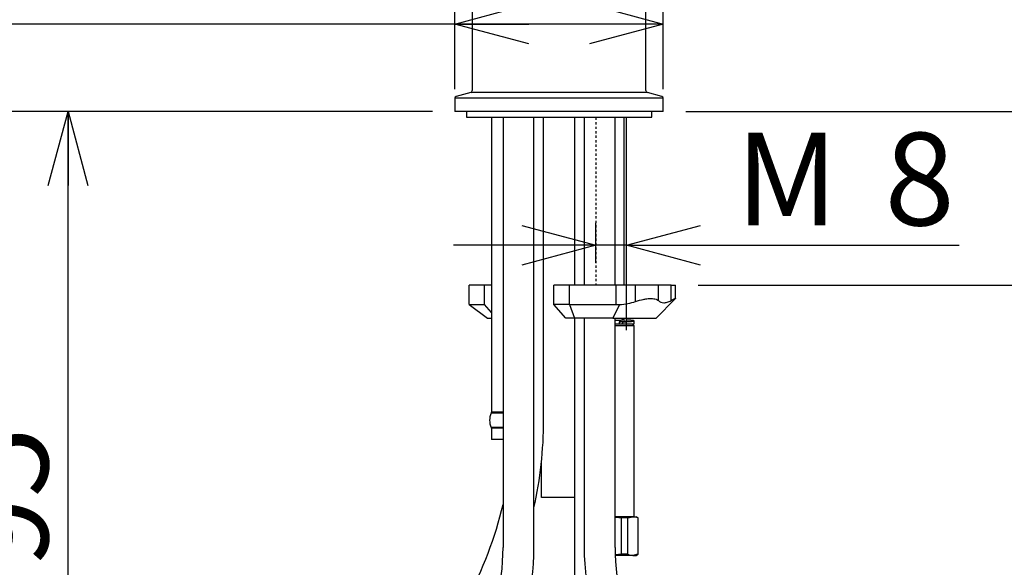
# Model space of a CAD drawing. Units: millimetres. Extents: x 0 to 201, y 0 to 285.
# Drawn here: x 29 to 73, y 134 to 158 of the extents above; entities that cross this region are included whole.
import ezdxf

# ---------------------------------------------------------------- set-up
doc = ezdxf.new("R2010")
doc.units = ezdxf.units.MM
doc.linetypes.add('HIDDEN', pattern=[1.905, 1.27, -0.635])
doc.layers.add('DEFAULT', color=179, linetype='Continuous')
doc.layers.add('DV1_デフォルト', color=179, linetype='Continuous')
doc.styles.add('SLDTEXTSTYLE0', font='TXT', dxfattribs={"width": 0.638186, "bigfont": 'bigfont'})
doc.styles.add('SLDTEXTSTYLE3', font='TXT', dxfattribs={"width": 0.96, "bigfont": 'bigfont'})
doc.styles.add('SLDTEXTSTYLE4', font='TXT', dxfattribs={"width": 0.806667, "bigfont": 'bigfont'})
doc.styles.add('SLDTEXTSTYLE6', font='TXT', dxfattribs={"width": 0.868, "bigfont": 'bigfont'})
doc.dimstyles.new('SLDDIMSTYLE1', dxfattribs={"dimtxt": 4.137931, "dimasz": 3.302, "dimexe": 0, "dimexo": 0.0625, "dimgap": 1.034483, "dimtad": 3, "dimdec": 0, "dimlfac": 5.8, "dimrnd": 1e-09, "dimzin": 12, "dimdsep": 46, "dimtxsty": 'SLDTEXTSTYLE0', "dimblk1": 'NONE', "dimblk2": 'NONE', "dimsah": 1, "dimcen": 0.09, "dimadec": 0, "dimazin": 3, "dimtfac": 1, "dimtdec": 3, "dimtofl": 0, "dimtmove": 0, "dimatfit": 3, "dimldrblk": 'NONE', "dimfxl": 0, "dimfrac": 2, "dimtolj": 1, "dimtzin": 12, "dimarcsym": 0})
doc.dimstyles.new('SLDDIMSTYLE4', dxfattribs={"dimtxt": 4.137931, "dimasz": 3.302, "dimexe": 0, "dimexo": 0.0625, "dimgap": 1.034483, "dimtad": 3, "dimdec": 0, "dimlfac": 5.8, "dimrnd": 1e-09, "dimzin": 12, "dimdsep": 46, "dimtxsty": 'SLDTEXTSTYLE0', "dimblk1": 'NONE', "dimblk2": 'NONE', "dimsah": 1, "dimcen": 0.09, "dimadec": 0, "dimazin": 3, "dimtfac": 1, "dimtdec": 4, "dimtofl": 0, "dimtmove": 0, "dimatfit": 3, "dimldrblk": 'NONE', "dimfxl": 0, "dimfrac": 2, "dimtolj": 1, "dimtzin": 12, "dimarcsym": 0})

# ---------------------------------------------------------------- blocks, each defined once
blk = doc.blocks.new('SE')
at = {"layer": 'DV1_デフォルト', "color": 179, "linetype": 'Continuous'}
for p, q in [((1643, 5504.4), (1643, 5219.6)), ((1904, 5219.6), (1904, 5504.4)), ((1930.1, 5208.1), (1616.9, 5208.1)), ((1616.9, 5208.1), (1616.9, 5188.3)), ((1640.9, 5216.8), (1619.1, 5210.9)), ((1906.2, 5216.8), (1640.9, 5216.8)), ((1928, 5210.9), (1906.2, 5216.8)), ((1930.1, 5188.3), (1930.1, 5208.1)), ((1930.1, 5188.3), (1616.9, 5188.3)), ((1634.3, 5188.3), (1634.3, 5179.6)), ((1634.3, 5179.6), (1912.7, 5179.6)), ((1672, 5179.6), (1672, 4736.3)), ((1689.4, 5179.6), (1689.4, 4533.3)), ((1735.8, 4533.3), (1735.8, 5179.6)), ((1750.3, 4724.3), (1750.3, 5179.6)), ((1796.7, 5179.6), (1796.7, 4927.3)), ((1811.2, 5179.6), (1811.2, 4927.3)), ((1857.6, 4927.3), (1857.6, 5179.6)), ((1870.6, 5179.6), (1870.6, 4927.3)), ((1875, 4927.3), (1875, 5179.6)), ((1912.7, 5179.6), (1912.7, 5188.3)), ((1661.5, 4927.3), (1638.3, 4927.3)), ((1638.3, 4898.3), (1638.3, 4927.3)), ((1672, 4927.3), (1661.5, 4927.3)), ((1661.5, 4898.3), (1661.5, 4927.3)), ((1789.1, 4927.3), (1765.9, 4927.3)), ((1765.9, 4898.3), (1765.9, 4927.3)), ((1859.1, 4927.3), (1789.1, 4927.3)), ((1789.1, 4898.3), (1789.1, 4927.3)), ((1888.6, 4927.3), (1859.1, 4927.3)), ((1859.1, 4898.3), (1859.1, 4927.3)), ((1922.7, 4927.3), (1888.6, 4927.3)), ((1888.6, 4903), (1888.6, 4927.3)), ((1941.7, 4927.3), (1922.7, 4927.3)), ((1922.7, 4904.2), (1922.7, 4927.3)), ((1941.7, 4927.3), (1948.7, 4927.3)), ((1941.7, 4904.3), (1941.7, 4927.3)), ((1948.7, 4907.3), (1948.7, 4927.3)), ((1638.3, 4898.3), (1666, 4878)), ((1638.3, 4898.3), (1661.5, 4898.3)), ((1672, 4886.2), (1661.5, 4898.3)), ((1789.1, 4898.3), (1765.9, 4898.3)), ((1783.5, 4878), (1765.9, 4898.3)), ((1789.1, 4898.3), (1859.1, 4898.3)), ((1789.1, 4898.3), (1796.5, 4878)), ((1864.5, 4898.4), (1854.3, 4878)), ((1919.5, 4878), (1948.1, 4906.6)), ((1666, 4878), (1672, 4878)), ((1796.5, 4878), (1783.5, 4878)), ((1854.3, 4878), (1796.5, 4878)), ((1796.7, 4878), (1796.7, 4271.9)), ((1811.2, 4878), (1811.2, 4533.3)), ((1854.3, 4878), (1919.5, 4878)), ((1857.6, 4533.3), (1857.6, 4878)), ((1857.6, 4869.3), (1869.2, 4869.3)), ((1869.2, 4872.2), (1863.6, 4872.2)), ((1863.6, 4872.2), (1863.6, 4869.3)), ((1869.2, 4869.3), (1867.8, 4869.3)), ((1869.2, 4875.1), (1869.2, 4878)), ((1869.2, 4869.3), (1869.2, 4872.2)), ((1869.2, 4869.3), (1886.6, 4869.3)), ((1870.6, 4878), (1870.6, 4873.6)), ((1875, 4873.6), (1875, 4878)), ((1886.6, 4866.4), (1883.7, 4869.3)), ((1886.6, 4869.3), (1886.6, 4873.7)), ((1886.6, 4866.4), (1857.6, 4866.4)), ((1886.6, 4579.3), (1886.6, 4866.4)), ((1689.4, 4735), (1671.7, 4735)), ((1689.4, 4736.3), (1672, 4736.3)), ((1689.4, 4713.7), (1671.7, 4713.7)), ((1689.4, 4712.4), (1672, 4712.4)), ((1672, 4712.4), (1672, 4695.3)), ((1689.4, 4695.3), (1672, 4695.3)), ((1747.1, 4608.3), (1747.1, 4662.1)), ((1796.7, 4608.3), (1747.1, 4608.3)), ((1884.5, 4579.3), (1857.6, 4579.3)), ((1866.9, 4577.7), (1866.9, 4523)), ((1876.9, 4577.7), (1866.9, 4577.7)), ((1876.9, 4577.7), (1884.5, 4579.3)), ((1876.9, 4523), (1876.9, 4577.7)), ((1884.5, 4579.3), (1889.5, 4579.3)), ((1892.4, 4577.7), (1889.5, 4579.3)), ((1892, 4577.7), (1892, 4523)), ((1892.4, 4577.7), (1892, 4577.7)), ((1892.4, 4523), (1892.4, 4577.7)), ((1884.5, 4521.3), (1857.8, 4521.3)), ((1866.9, 4523), (1858.2, 4522.1)), ((1876.9, 4523), (1866.9, 4523)), ((1892, 4523), (1884.5, 4521.3)), ((1884.5, 4521.3), (1889.5, 4521.3)), ((1889.5, 4521.3), (1892.4, 4523)), ((1892.4, 4523), (1892, 4523))]:
    blk.add_line(p, q, dxfattribs=at)
at = {"layer": 'DV1_デフォルト', "color": 179, "linetype": 'HIDDEN'}
blk.add_line((1828.6, 5178.9), (1828.6, 4927.4), dxfattribs=at)
at = {"layer": 'DV1_デフォルト', "color": 179, "linetype": 'Continuous'}
for centre, radius, start, end in [((1619.8, 5208.1), 2.9, 105, 180), ((1640.1, 5219.6), 2.9, 285, 0), ((1906.9, 5219.6), 2.9, 180, 255), ((1927.2, 5208.1), 2.9, 0, 75), ((1861.1, 4982.9), 84.6, 272.2771, 288.9727), ((1692.3, 4724.3), 23.2, 152.734, 207.266), ((1669.1, 4736.3), 2.9, 332.734, 0), ((1147.1, 4724.3), 603.2, 347.4118, 0), ((1669.1, 4712.4), 2.9, 0, 27.266), ((1147.1, 4724.3), 556.8, 331.045, 346.8955), ((1884.2, 4560.4), 18.9, 65.7199, 89.2225), ((1364.6, 4533.3), 324.8, 330, 0), ((1364.6, 4533.3), 371.2, 330, 0), ((2182.4, 4533.3), 371.2, 180, 210), ((2182.4, 4533.3), 324.8, 180, 210), ((1884.7, 4540.3), 18.9, 245.7199, 269.2225)]:
    blk.add_arc(centre, radius, start, end, dxfattribs=at)
blk.add_ellipse((1975.1, 5130.3), major_axis=(-200.9, -200.9), ratio=0.57735, start_param=0.523599, end_param=0.550127, dxfattribs=at)
for points, knots in [([(1888.6, 4903), (1892.6, 4904.3), (1896.4, 4905.3), (1901.7, 4906.4), (1903.5, 4906.7), (1906.8, 4907.1), (1908.4, 4907.3), (1911.4, 4907.4), (1912.8, 4907.4), (1915.4, 4907.1), (1916.6, 4907), (1918.7, 4906.4), (1919.7, 4906.1), (1921.3, 4905.3), (1922.1, 4904.8), (1922.7, 4904.2)], [0, 0, 0, 0, 0.25, 0.25, 0.375, 0.375, 0.5, 0.5, 0.625, 0.625, 0.75, 0.75, 0.875, 0.875, 1, 1, 1, 1]), ([(1922.7, 4904.2), (1925, 4902), (1927.7, 4900.9), (1932.5, 4900.9), (1934.2, 4901.2), (1937.8, 4902.3), (1939.7, 4903.2), (1941.7, 4904.3)], [0, 0, 0, 0, 0.5, 0.5, 0.75, 0.75, 1, 1, 1, 1]), ([(1941.7, 4904.3), (1944.5, 4905.9), (1946.5, 4906.9), (1948.4, 4907.6), (1948.7, 4907.6), (1948.7, 4907.4)], [0, 0, 0, 0, 0.625147, 0.625147, 1, 1, 1, 1]), ([(1948.5, 4907.1), (1948.5, 4907), (1948.4, 4906.9), (1948.2, 4906.7), (1948.2, 4906.7), (1948.2, 4906.7)], [0, 0, 0, 0, 0.791507, 0.791507, 1, 1, 1, 1]), ([(1857.6, 4579.1), (1858.2, 4579), (1858.8, 4579), (1861.9, 4578.6), (1864.4, 4578.2), (1866.9, 4577.7)], [0, 0, 0, 0, 0.1882598, 0.1882598, 1, 1, 1, 1])]:
    blk.add_open_spline(points, degree=3, knots=knots, dxfattribs=at)
blk.add_rational_spline([(1857.7, 4874.7), (1863.8, 4874.9), (1869.2, 4875.1)], [0.939694364167, 0.954168942168, 1], degree=2, dxfattribs=at)
for points, weights, knots in [([(1863.6, 4872.2), (1875.3, 4873), (1875.3, 4873.7), (1875.3, 4873.7), (1875.3, 4873.7)], [1, 0.866025403784, 1, 0.999856991295, 0.999714287893], [0, 0, 0, 0.998934, 0.998934, 1, 1, 1]), ([(1869.2, 4872.2), (1886.6, 4873), (1886.6, 4873.7), (1886.6, 4874.3), (1875.1, 4874.9)], [1, 0.866025403784, 1, 0.893560586822, 0.956247993171], [0, 0, 0, 0.557266, 0.557266, 1, 1, 1])]:
    blk.add_rational_spline(points, weights, degree=2, knots=knots, dxfattribs=at)
blk = doc.blocks.new('_D_1')
at = {"layer": 'DEFAULT', "color": 179}
for p, q in [((48.065, 155.231), (48.065, 159.132)), ((48.065, 158.132), (51.367, 159.017)), ((54.074, 159.017), (57.376, 158.132)), ((57.376, 155.231), (57.376, 159.132)), ((48.065, 158.132), (25.468, 158.132)), ((51.367, 157.247), (48.065, 158.132)), ((48.065, 158.132), (51.367, 158.132)), ((57.376, 158.132), (48.065, 158.132)), ((57.376, 158.132), (54.074, 157.247)), ((57.376, 158.132), (54.074, 158.132))]:
    blk.add_line(p, q, dxfattribs=at)
at = {"layer": 'DEFAULT', "color": 179, "char_height": 4.1379, "attachment_point": 1, "style": 'SLDTEXTSTYLE3'}
for s, insert in [('%%c', (23.399, 163.156)), ('54', (33.053, 163.167))]:
    blk.add_mtext(s, dxfattribs=dict(at, insert=insert))
blk = doc.blocks.new('_None')
blk = doc.blocks.new('_D_7')
at = {"layer": 'DEFAULT', "color": 179}
for p, q in [((58.376, 154.231), (85.237, 154.231)), ((83.352, 150.929), (84.237, 154.231)), ((84.237, 154.231), (85.122, 150.929)), ((84.237, 154.231), (84.237, 150.929)), ((84.237, 146.473), (84.237, 154.231)), ((84.237, 146.473), (83.352, 149.775)), ((85.122, 149.775), (84.237, 146.473)), ((84.237, 146.473), (84.237, 149.775)), ((58.928, 146.473), (85.237, 146.473)), ((84.237, 146.473), (84.237, 128.07))]:
    blk.add_line(p, q, dxfattribs=at)
at = {"layer": 'DEFAULT', "color": 179, "char_height": 4.1379, "attachment_point": 1, "rotation": 90}
for s, insert, style in [('45', (79.213, 136.731), 'SLDTEXTSTYLE3'), ('5 -', (79.213, 128.07), 'SLDTEXTSTYLE4')]:
    blk.add_mtext(s, dxfattribs=dict(at, insert=insert, style=style))
blk = doc.blocks.new('_D_8')
at = {"layer": 'DEFAULT', "color": 179}
for p, q in [((53.72, 211.394), (109.945, 211.394)), ((108.06, 208.092), (108.945, 211.394)), ((108.945, 211.394), (109.829, 208.092)), ((108.945, 211.394), (108.945, 208.092)), ((108.945, 211.394), (108.945, 154.231)), ((108.945, 154.231), (108.06, 157.533)), ((109.829, 157.533), (108.945, 154.231)), ((108.945, 154.231), (108.945, 157.533)), ((58.376, 154.231), (109.945, 154.231))]:
    blk.add_line(p, q, dxfattribs=at)
at = {"layer": 'DEFAULT', "color": 179, "insert": (103.921, 179.274), "char_height": 4.1379, "attachment_point": 1, "rotation": 90, "style": 'SLDTEXTSTYLE3'}
blk.add_mtext('332', dxfattribs=at)
blk = doc.blocks.new('_D_12')
at = {"layer": 'DEFAULT', "color": 179}
for p, q in [((58.376, 154.231), (97.351, 154.231)), ((95.466, 150.929), (96.351, 154.231)), ((96.351, 154.231), (97.236, 150.929)), ((96.351, 154.231), (96.351, 150.929)), ((96.351, 89.231), (96.351, 154.231)), ((96.351, 89.231), (95.466, 92.533)), ((97.236, 92.533), (96.351, 89.231)), ((96.351, 89.231), (96.351, 92.533)), ((72.488, 89.231), (97.351, 89.231))]:
    blk.add_line(p, q, dxfattribs=at)
at = {"layer": 'DEFAULT', "color": 179, "insert": (91.327, 132.571), "char_height": 4.1379, "attachment_point": 1, "rotation": 90, "style": 'SLDTEXTSTYLE3'}
blk.add_mtext('377', dxfattribs=at)
blk = doc.blocks.new('_D_15')
at = {"layer": 'DEFAULT', "color": 179}
for p, q in [((51.056, 149.142), (54.358, 148.257)), ((54.358, 147.475), (54.358, 149.257)), ((55.738, 144.456), (55.738, 149.257)), ((55.738, 148.257), (59.04, 149.142)), ((54.358, 148.257), (48.008, 148.257)), ((54.358, 148.257), (51.056, 147.372)), ((54.358, 148.257), (51.056, 148.257)), ((55.738, 148.257), (54.358, 148.257)), ((59.04, 147.372), (55.738, 148.257)), ((55.738, 148.257), (59.04, 148.257)), ((55.738, 148.257), (70.592, 148.257))]:
    blk.add_line(p, q, dxfattribs=at)
at = {"layer": 'DEFAULT', "color": 179, "char_height": 4.138, "attachment_point": 1, "style": 'SLDTEXTSTYLE3'}
for s, insert in [('M', (60.604, 153.281)), ('8', (67.259, 153.281))]:
    blk.add_mtext(s, dxfattribs=dict(at, insert=insert))
blk = doc.blocks.new('_D_17')
at = {"layer": 'DEFAULT', "color": 179}
for p, q in [((47.065, 154.231), (10.583, 154.231)), ((10.698, 150.929), (11.583, 154.231)), ((11.583, 154.231), (12.468, 150.929)), ((11.583, 154.231), (11.583, 150.929)), ((11.583, 81.99), (11.583, 154.231)), ((11.583, 81.99), (10.698, 85.292)), ((12.468, 85.292), (11.583, 81.99)), ((11.583, 81.99), (11.583, 85.292)), ((32.713, 81.99), (10.583, 81.99))]:
    blk.add_line(p, q, dxfattribs=at)
at = {"layer": 'DEFAULT', "color": 179, "insert": (6.559, 112.925), "char_height": 4.1379, "attachment_point": 1, "rotation": 90, "style": 'SLDTEXTSTYLE3'}
blk.add_mtext('419', dxfattribs=at)
blk = doc.blocks.new('_D_18')
at = {"layer": 'DEFAULT', "color": 179}
for p, q in [((47.065, 154.231), (20.29, 154.231)), ((20.405, 150.929), (21.29, 154.231)), ((21.29, 154.231), (22.175, 150.929)), ((21.29, 154.231), (21.29, 150.929)), ((21.29, 118.542), (21.29, 154.231)), ((21.29, 118.542), (20.405, 121.844)), ((22.175, 121.844), (21.29, 118.542)), ((21.29, 118.542), (21.29, 121.844)), ((44.565, 118.542), (20.29, 118.542))]:
    blk.add_line(p, q, dxfattribs=at)
at = {"layer": 'DEFAULT', "color": 179, "insert": (16.266, 130.734), "char_height": 4.1379, "attachment_point": 1, "rotation": 90, "style": 'SLDTEXTSTYLE3'}
blk.add_mtext('207', dxfattribs=at)
blk = doc.blocks.new('_D_19')
at = {"layer": 'DEFAULT', "color": 179}
for p, q in [((47.065, 154.231), (29.789, 154.231)), ((29.905, 150.929), (30.789, 154.231)), ((30.789, 154.231), (31.674, 150.929)), ((30.789, 154.231), (30.789, 150.929)), ((30.789, 120.611), (30.789, 154.231)), ((30.789, 120.611), (29.905, 123.913)), ((31.674, 123.913), (30.789, 120.611)), ((30.789, 120.611), (30.789, 123.913)), ((56.203, 120.611), (29.789, 120.611))]:
    blk.add_line(p, q, dxfattribs=at)
at = {"layer": 'DEFAULT', "color": 179, "insert": (25.765, 130.734), "char_height": 4.1379, "attachment_point": 1, "rotation": 90, "style": 'SLDTEXTSTYLE3'}
blk.add_mtext('195', dxfattribs=at)
blk = doc.blocks.new('_D_20')
at = {"layer": 'DEFAULT', "color": 179}
for p, q in [((96.351, 168.887), (96.351, 178.947)), ((65.496, 168.887), (97.351, 168.887)), ((95.466, 165.585), (96.351, 168.887)), ((96.351, 168.887), (97.236, 165.585)), ((96.351, 168.887), (96.351, 165.585)), ((96.351, 168.887), (96.351, 154.231)), ((96.351, 154.231), (95.466, 157.533)), ((97.236, 157.533), (96.351, 154.231)), ((96.351, 154.231), (96.351, 157.533)), ((58.376, 154.231), (97.351, 154.231))]:
    blk.add_line(p, q, dxfattribs=at)
at = {"layer": 'DEFAULT', "color": 179, "insert": (91.327, 172.28), "char_height": 4.1379, "attachment_point": 1, "rotation": 90, "style": 'SLDTEXTSTYLE3'}
blk.add_mtext('85', dxfattribs=at)
blk = doc.blocks.new('_D_27')
at = {"layer": 'DEFAULT', "color": 179}
for p, q in [((58.376, 154.231), (109.945, 154.231)), ((108.06, 150.929), (108.945, 154.231)), ((108.945, 154.231), (109.829, 150.929)), ((108.945, 154.231), (108.945, 150.929)), ((108.945, 72.128), (108.945, 154.231)), ((108.945, 72.128), (108.06, 75.43)), ((109.829, 75.43), (108.945, 72.128)), ((108.945, 72.128), (108.945, 75.43)), ((53.128, 72.128), (109.945, 72.128))]:
    blk.add_line(p, q, dxfattribs=at)
at = {"layer": 'DEFAULT', "color": 179, "char_height": 4.1379, "attachment_point": 1, "rotation": 90}
for s, insert, style in [('- 300', (103.921, 134.622), 'SLDTEXTSTYLE6'), ('480', (103.921, 123.07), 'SLDTEXTSTYLE3')]:
    blk.add_mtext(s, dxfattribs=dict(at, insert=insert, style=style))

msp = doc.modelspace()

# ---------------------------------------------------------------- block references
at = {"color": 7, "linetype": 'Continuous', "xscale": 0.02972651605172414, "yscale": 0.02972651605172414, "zscale": 0.02972651605172414}
msp.add_blockref('SE', (0, 0), dxfattribs=at)

# ---------------------------------------------------------------- dimensions: what is measured, and where the dimension line sits
at = {"layer": 'DEFAULT', "color": 179}
for base, p1, p2, picture, middle in [((108.944549, 211.394064), (57.375567, 154.231445), (52.720394, 211.394064), '_D_8', (108.944549, 184.274426)), ((96.351252, 168.886617), (57.375567, 154.231445), (64.496256, 168.886617), '_D_20', (96.351252, 175.613554)), ((11.582803, 81.990077), (48.065222, 154.231445), (33.7131, 81.990077), '_D_17', (11.582803, 117.925456)), ((21.290047, 118.541789), (48.065222, 154.231445), (45.565222, 118.541789), '_D_18', (21.290047, 135.734293)), ((30.789285, 120.610755), (48.065222, 154.231445), (57.203153, 120.610755), '_D_19', (30.789285, 135.734293)), ((96.351252, 89.231457), (57.375567, 154.231445), (71.487636, 89.231457), '_D_12', (96.351252, 137.571464))]:
    dim = msp.add_linear_dim(base=base, p1=p1, p2=p2, angle=90, dimstyle='SLDDIMSTYLE1', dxfattribs=at)
    dim.commit()
    dim.dimension.update_dxf_attribs({"geometry": picture, "text_midpoint": middle, "dimtype": 160})
for base, p1, p2, text, picture, middle in [((57.375567, 158.132109), (48.065222, 154.231445), (57.375567, 154.231445), '%%c <>', '_D_1', (32.651293, 158.132109)), ((55.737636, 148.25708), (54.358325, 146.474908), (55.737636, 143.455582), 'M <>', '_D_15', (65.597871, 148.25708))]:
    dim = msp.add_linear_dim(base=base, p1=p1, p2=p2, text=text, dimstyle='SLDDIMSTYLE1', dxfattribs=at)
    dim.commit()
    dim.dimension.update_dxf_attribs({"geometry": picture, "text_midpoint": middle, "dimtype": 160})
for base, p2, text, dimstyle, picture, middle in [((108.944549, 72.127997), (52.128203, 72.127997), '<> - 300', 'SLDDIMSTYLE4', '_D_27', (108.944549, 135.734293)), ((84.236841, 146.472824), (57.928496, 146.472824), '5 - <>', 'SLDDIMSTYLE1', '_D_7', (84.236841, 135.734293))]:
    dim = msp.add_linear_dim(base=base, p1=(57.375567, 154.231445), p2=p2, angle=90, text=text, dimstyle=dimstyle, dxfattribs=at)
    dim.commit()
    dim.dimension.update_dxf_attribs({"geometry": picture, "text_midpoint": middle, "dimtype": 160})

doc.saveas('drawing.dxf')
